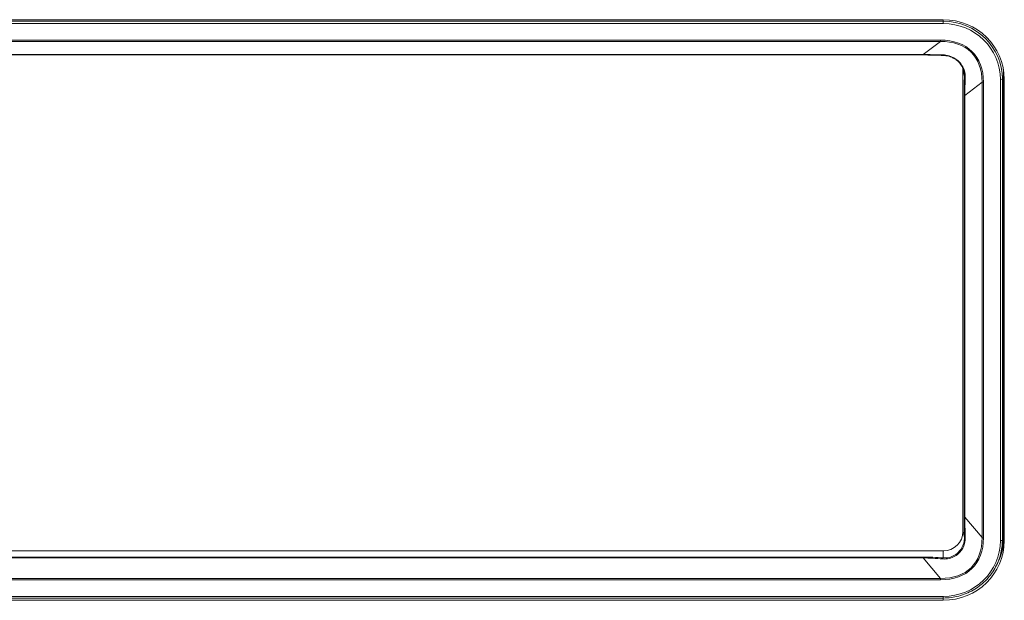
# Model space of a CAD drawing. Units: millimetres. Extents: x 36 to 2964, y 36 to 2086.
# Drawn here: x 473 to 524, y 1228 to 1258 of the extents above; entities that cross this region are included whole.
import ezdxf

# ---------------------------------------------------------------- set-up
doc = ezdxf.new("R2010")
doc.units = ezdxf.units.MM
doc.header["$LTSCALE"] = 7.142857
doc.layers.add('Visible Edges(A H Standard)', color=7, linetype='Continuous', lineweight=18)
doc.layers.add('Visible Tangent Edges(A H Standard)', color=7, linetype='Continuous', lineweight=18)

msp = doc.modelspace()

# ---------------------------------------------------------------- linework, layer by layer
at = {"layer": 'Visible Edges(A H Standard)'}
for p, q in [((418.435, 1257.829), (520.435, 1257.829)), ((419.463, 1256.034), (519.407, 1256.034)), ((521.435, 1255.249), (521.435, 1231.774)), ((521.435, 1231.774), (521.435, 1255.249)), ((523.498, 1255.041), (523.498, 1231.566)), ((523.54, 1254.792), (523.54, 1231.316)), ((418.415, 1230.796), (520.456, 1230.796)), ((520.435, 1230.796), (418.435, 1230.796)), ((418.435, 1230.796), (520.435, 1230.796)), ((523.347, 1230.611), (523.404, 1230.827)), ((418.435, 1228.396), (520.435, 1228.396)), ((520.435, 1228.279), (418.435, 1228.279))]:
    msp.add_line(p, q, dxfattribs=at)
for centre, major_axis, start_param, end_param in [((520.435, 1254.792), (3.105, 0), 0, 1.570796), ((520.435, 1255.249), (1, 0), 0, 0.100865), ((520.435, 1255.041), (3.063, 0), 0, 0.125332), ((520.435, 1231.774), (1, 0), 4.712389, 6.283185), ((520.435, 1231.566), (3.105, 0), 5.808559, 6.283185), ((520.435, 1231.566), (3.063, 0), 6.034057, 6.283185), ((520.435, 1231.316), (3.105, 0), 4.712389, 6.283185)]:
    msp.add_ellipse(centre, major_axis=major_axis, ratio=0.978148, start_param=start_param, end_param=end_param, dxfattribs=at)
for points, knots in [([(519.407, 1256.034), (519.471, 1256.034), (519.536, 1256.034), (519.667, 1256.032), (519.734, 1256.031), (519.869, 1256.029), (519.938, 1256.027), (520.076, 1256.024), (520.146, 1256.022), (520.288, 1256.017), (520.359, 1256.014), (520.431, 1256.011)], [0.4794, 0.4794, 0.4794, 0.4794, 0.529998, 0.529998, 0.580596, 0.580596, 0.631194, 0.631194, 0.681792, 0.681792, 0.73239, 0.73239, 0.73239, 0.73239]), ([(521.477, 1255.21), (521.466, 1255.253), (521.452, 1255.295), (521.417, 1255.379), (521.397, 1255.42), (521.351, 1255.499), (521.325, 1255.538), (521.267, 1255.612), (521.236, 1255.647), (521.169, 1255.714), (521.133, 1255.745), (521.057, 1255.803), (521.017, 1255.829), (520.934, 1255.878), (520.891, 1255.899), (520.803, 1255.936), (520.757, 1255.952), (520.665, 1255.979), (520.618, 1255.989), (520.524, 1256.004), (520.478, 1256.009), (520.431, 1256.011)], [0.0299081, 0.0299081, 0.0299081, 0.0299081, 0.0455679, 0.0455679, 0.0612277, 0.0612277, 0.0768875, 0.0768875, 0.0925473, 0.0925473, 0.1082071, 0.1082071, 0.1238669, 0.1238669, 0.1395267, 0.1395267, 0.1551865, 0.1551865, 0.1708463, 0.1708463, 0.1865061, 0.1865061, 0.1865061, 0.1865061]), ([(523.347, 1230.611), (523.282, 1230.36), (523.183, 1230.117), (522.922, 1229.666), (522.761, 1229.457), (522.39, 1229.088), (522.179, 1228.927), (521.722, 1228.666), (521.475, 1228.565), (520.964, 1228.43), (520.7, 1228.396), (520.435, 1228.396)], [0.249128, 0.249128, 0.249128, 0.249128, 0.513462, 0.513462, 0.777795, 0.777795, 1.042129, 1.042129, 1.306463, 1.306463, 1.570796, 1.570796, 1.570796, 1.570796])]:
    msp.add_open_spline(points, degree=3, knots=knots, dxfattribs=at)
at = {"layer": 'Visible Tangent Edges(A H Standard)'}
for p, q in [((520.435, 1257.751), (418.435, 1257.751)), ((418.435, 1257.634), (520.435, 1257.634)), ((520.435, 1257.829), (520.435, 1257.751)), ((520.435, 1257.751), (520.435, 1257.634)), ((520.285, 1256.789), (418.586, 1256.789)), ((418.586, 1256.726), (520.285, 1256.726)), ((520.285, 1256.726), (519.407, 1256.05)), ((520.285, 1256.726), (520.285, 1256.789)), ((519.407, 1256.05), (419.463, 1256.05)), ((519.407, 1256.05), (519.407, 1256.034)), ((521.435, 1255.249), (521.507, 1254.963)), ((523.44, 1254.812), (523.498, 1255.041)), ((521.529, 1253.975), (522.406, 1254.651)), ((522.406, 1254.651), (522.406, 1231.47)), ((522.477, 1231.464), (522.477, 1254.645)), ((523.34, 1254.792), (523.34, 1231.316)), ((523.44, 1231.336), (523.44, 1254.812)), ((521.5, 1253.989), (521.5, 1232.524)), ((521.529, 1232.51), (521.529, 1253.975)), ((522.406, 1231.47), (521.529, 1232.51)), ((521.507, 1231.488), (521.435, 1231.774)), ((523.498, 1231.566), (523.44, 1231.336)), ((519.407, 1230.477), (419.463, 1230.477)), ((419.463, 1230.435), (519.407, 1230.435)), ((519.407, 1230.435), (519.407, 1230.477)), ((519.407, 1230.435), (520.285, 1229.395)), ((520.435, 1230.796), (520.435, 1230.439)), ((520.285, 1229.395), (418.586, 1229.395)), ((418.586, 1229.32), (520.285, 1229.32)), ((520.285, 1229.395), (520.285, 1229.32)), ((520.435, 1228.475), (418.435, 1228.475)), ((520.435, 1228.396), (520.435, 1228.475)), ((520.435, 1228.279), (520.435, 1228.396))]:
    msp.add_line(p, q, dxfattribs=at)
for centre, major_axis, ratio, start_param, end_param in [((520.435, 1254.812), (3.005, 0), 0.978148, 0, 1.570796), ((520.435, 1254.792), (2.905, 0), 0.978148, 0, 1.570796), ((518.093, 1252.501), (3.838, 3.672), 0.577069, 5.778709, 6.825906), ((518.093, 1252.521), (3.798, 3.614), 0.565749, 5.779905, 6.827103), ((521.842, 1255.409), (-4.441, 0.33), 0.12389, 5.048701, 5.30169), ((520.435, 1256.111), (-0.0042, -0.0999), 0.257996, 5.547328, 6.283185), ((521.742, 1255.408), (-0.087, -3.976), 0.05694, 4.82571, 5.0787), ((521.607, 1254.965), (-0.1, 0.0015), 0.455847, 0.057547, 0.956036), ((521.842, 1255.409), (0.154, 3.899), 0.070735, 1.69728, 1.950269), ((522.477, 1254.665), (-0.1, 0), 0.207912, 0.785398, 1.570796), ((523.34, 1254.813), (0.1, 0), 0.207912, 4.712389, 6.230825), ((521.599, 1253.99), (-0.1, 0), 0.207912, 0.05236, 0.785398), ((521.599, 1232.525), (-0.1, 0), 0.207912, 0.05236, 0.785398), ((521.742, 1229.181), (-0.162, 4.997), 0.036025, 0.836685, 1.089675), ((521.842, 1229.182), (-0.242, 4.934), 0.041174, 0.828374, 1.081364), ((518.093, 1233.629), (3.79, -3.656), 0.563312, 5.743253, 6.790451), ((518.093, 1233.608), (3.838, -3.672), 0.577069, 5.740464, 6.787662), ((521.607, 1231.489), (-0.1, -0.0014), 0.054461, 5.333405, 6.231894), ((522.477, 1231.485), (-0.1, 0), 0.207912, 0.785398, 1.570796), ((520.435, 1231.316), (2.905, 0), 0.978148, 4.712389, 6.283185), ((523.34, 1231.337), (0.1, 0), 0.207912, 4.712389, 6.230825), ((520.435, 1231.336), (3.005, 0), 0.978148, 6.034057, 6.283185), ((521.842, 1229.278), (-4.508, 0.68), 0.219059, 5.062617, 5.315607), ((521.842, 1229.182), (4.438, -0.766), 0.223749, 1.936523, 2.189513), ((520.435, 1230.343), (0.007, 0.0998), 0.252312, 0.270769, 1.169258)]:
    msp.add_ellipse(centre, major_axis=major_axis, ratio=ratio, start_param=start_param, end_param=end_param, dxfattribs=at)
for points, knots in [([(521.549, 1254.928), (521.552, 1255.024), (521.54, 1255.122), (521.458, 1255.419), (521.337, 1255.609), (521.043, 1255.86), (520.889, 1255.942), (520.624, 1256.018), (520.518, 1256.034), (520.415, 1256.038)], [0, 0, 0, 0, 0.0328963, 0.0328963, 0.1011673, 0.1011673, 0.1536835, 0.1536835, 0.1865061, 0.1865061, 0.1865061, 0.1865061]), ([(520.415, 1230.383), (520.519, 1230.374), (520.624, 1230.381), (520.939, 1230.451), (521.135, 1230.566), (521.39, 1230.855), (521.471, 1231.009), (521.54, 1231.277), (521.552, 1231.385), (521.549, 1231.493)], [0, 0, 0, 0, 0.0328963, 0.0328963, 0.1011673, 0.1011673, 0.1536835, 0.1536835, 0.1865061, 0.1865061, 0.1865061, 0.1865061]), ([(521.507, 1231.488), (521.509, 1231.387), (521.497, 1231.287), (521.429, 1231.035), (521.352, 1230.89), (521.11, 1230.617), (520.925, 1230.507), (520.631, 1230.439), (520.532, 1230.432), (520.435, 1230.439)], [-0.1865061, -0.1865061, -0.1865061, -0.1865061, -0.1536835, -0.1536835, -0.1011673, -0.1011673, -0.0328963, -0.0328963, 0, 0, 0, 0])]:
    msp.add_open_spline(points, degree=3, knots=knots, dxfattribs=at)
msp.add_open_spline([(521.477, 1255.21), (521.499, 1255.128), (521.509, 1255.044), (521.507, 1254.963)], degree=3, dxfattribs=at)

doc.saveas('drawing.dxf')
